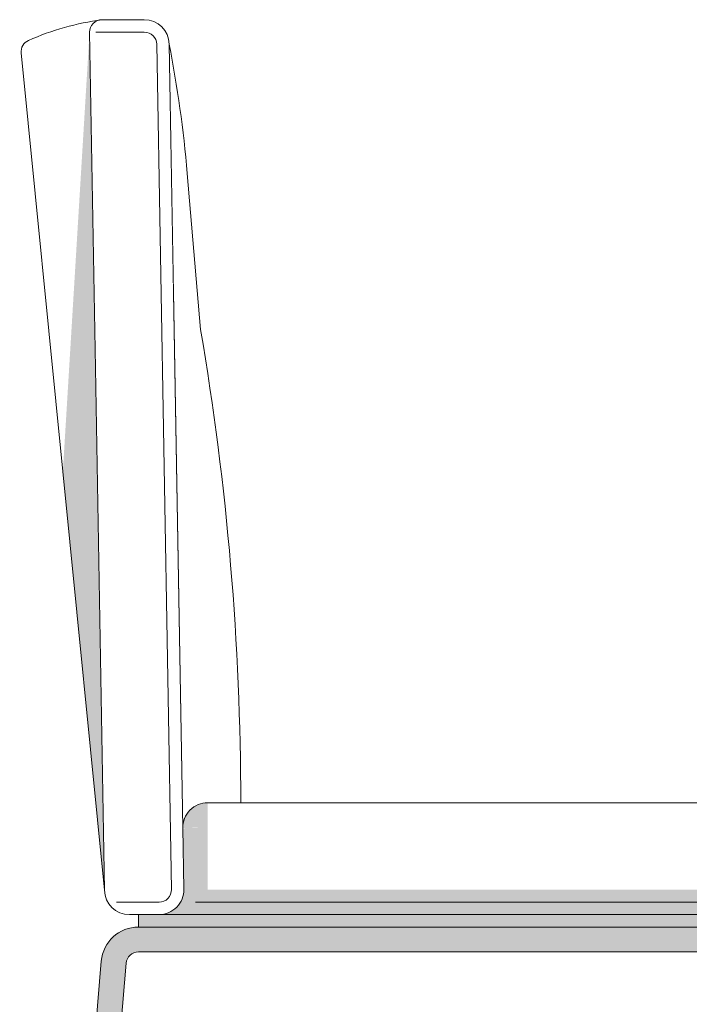
# Model space of a CAD drawing. Units: centimetres. Extents: x -537 to 1333, y -13 to 1112.
# Drawn here: x -10 to 17, y 1028 to 1068 of the extents above; entities that cross this region are included whole.
import ezdxf

# ---------------------------------------------------------------- set-up
doc = ezdxf.new("R2010")
doc.units = ezdxf.units.CM
doc.header["$LTSCALE"] = 25.4
doc.layers.add('Nessuna', color=7, linetype='Continuous', lineweight=0)

# ---------------------------------------------------------------- blocks, each defined once
blk = doc.blocks.new('Gruppo-64')
at = {"layer": 'Nessuna', "linetype": 'Continuous', "lineweight": 0}
blk.add_hatch(color=7, dxfattribs=at).paths.add_polyline_path([(-26.397, 1016.303), (20.728, 1016.303), (20.728, 1015.803), (-26.397, 1015.803)])
at = {"layer": 'Nessuna', "color": 1, "linetype": 'Continuous', "lineweight": 0}
blk.add_lwpolyline([(-26.397, 1016.303), (20.728, 1016.303), (20.728, 1015.803), (-26.397, 1015.803)], close=True, dxfattribs=at)
blk = doc.blocks.new('Gruppo-65')
at = {"color": 7, "linetype": 'Continuous', "lineweight": 0}
blk.add_wipeout([(-26.084, 1043.592), (-26.052, 1016.803), (-22.284, 1020.803), (-22.284, 1020.878), (-22.284, 1020.953), (-22.284, 1021.027), (-22.284, 1021.102), (-22.285, 1021.177), (-22.285, 1021.252), (-22.285, 1021.326), (-22.286, 1021.401), (-22.286, 1021.476), (-22.287, 1021.551), (-22.287, 1021.625), (-22.288, 1021.7), (-22.288, 1021.775), (-22.289, 1021.849), (-22.29, 1021.924), (-22.291, 1021.999), (-22.292, 1022.074), (-22.292, 1022.148), (-22.293, 1022.223), (-22.294, 1022.298), (-22.295, 1022.372), (-22.297, 1022.447), (-22.298, 1022.522), (-22.299, 1022.597), (-22.3, 1022.671), (-22.301, 1022.746), (-22.303, 1022.821), (-22.304, 1022.895), (-22.306, 1022.97), (-22.307, 1023.045), (-22.309, 1023.12), (-22.31, 1023.194), (-22.312, 1023.269), (-22.314, 1023.344), (-22.315, 1023.418), (-22.317, 1023.493), (-22.319, 1023.568), (-22.321, 1023.643), (-22.323, 1023.717), (-22.325, 1023.792), (-22.327, 1023.867), (-22.329, 1023.941), (-22.331, 1024.016), (-22.333, 1024.091), (-22.335, 1024.165), (-22.338, 1024.24), (-22.34, 1024.315), (-22.342, 1024.39), (-22.345, 1024.464), (-22.347, 1024.539), (-22.35, 1024.614), (-22.352, 1024.688), (-22.355, 1024.763), (-22.358, 1024.838), (-22.36, 1024.912), (-22.363, 1024.987), (-22.366, 1025.062), (-22.369, 1025.136), (-22.372, 1025.211), (-22.375, 1025.286), (-22.378, 1025.36), (-22.381, 1025.435), (-22.384, 1025.51), (-22.387, 1025.584), (-22.39, 1025.659), (-22.393, 1025.734), (-22.397, 1025.808), (-22.4, 1025.883), (-22.404, 1025.958), (-22.407, 1026.032), (-22.41, 1026.107), (-22.414, 1026.182), (-22.418, 1026.256), (-22.421, 1026.331), (-22.425, 1026.405), (-22.429, 1026.48), (-22.433, 1026.555), (-22.436, 1026.629), (-22.44, 1026.704), (-22.444, 1026.779), (-22.448, 1026.853), (-22.452, 1026.928), (-22.456, 1027.002), (-22.46, 1027.077), (-22.465, 1027.152), (-22.469, 1027.226), (-22.473, 1027.301), (-22.477, 1027.375), (-22.482, 1027.45), (-22.486, 1027.525), (-22.491, 1027.599), (-22.495, 1027.674), (-22.5, 1027.748), (-22.505, 1027.823), (-22.509, 1027.898), (-22.514, 1027.972), (-22.519, 1028.047), (-22.524, 1028.121), (-22.528, 1028.196), (-22.533, 1028.27), (-22.538, 1028.345), (-22.543, 1028.42), (-22.548, 1028.494), (-22.553, 1028.569), (-22.559, 1028.643), (-22.564, 1028.718), (-22.569, 1028.792), (-22.574, 1028.867), (-22.58, 1028.941), (-22.585, 1029.016), (-22.591, 1029.09), (-22.596, 1029.165), (-22.602, 1029.239), (-22.607, 1029.314), (-22.613, 1029.388), (-22.619, 1029.463), (-22.624, 1029.537), (-22.63, 1029.612), (-22.636, 1029.686), (-22.642, 1029.761), (-22.648, 1029.835), (-22.654, 1029.91), (-22.66, 1029.984), (-22.666, 1030.059), (-22.672, 1030.133), (-22.678, 1030.208), (-22.685, 1030.282), (-22.691, 1030.357), (-22.697, 1030.431), (-22.704, 1030.506), (-22.71, 1030.58), (-22.717, 1030.655), (-22.723, 1030.729), (-22.73, 1030.803), (-22.736, 1030.878), (-22.743, 1030.952), (-22.75, 1031.027), (-22.757, 1031.101), (-22.763, 1031.176), (-22.77, 1031.25), (-22.777, 1031.324), (-22.784, 1031.399), (-22.791, 1031.473), (-22.798, 1031.548), (-22.805, 1031.622), (-22.813, 1031.696), (-22.82, 1031.771), (-22.827, 1031.845), (-22.834, 1031.919), (-22.842, 1031.994), (-22.849, 1032.068), (-22.857, 1032.143), (-22.864, 1032.217), (-22.872, 1032.291), (-22.879, 1032.366), (-22.887, 1032.44), (-22.895, 1032.514), (-22.902, 1032.589), (-22.91, 1032.663), (-22.918, 1032.737), (-22.926, 1032.812), (-22.934, 1032.886), (-22.942, 1032.96), (-22.95, 1033.034), (-22.958, 1033.109), (-22.966, 1033.183), (-22.974, 1033.257), (-22.983, 1033.332), (-22.991, 1033.406), (-22.999, 1033.48), (-23.008, 1033.554), (-23.016, 1033.629), (-23.025, 1033.703), (-23.033, 1033.777), (-23.042, 1033.851), (-23.05, 1033.925), (-23.059, 1034), (-23.068, 1034.074), (-23.077, 1034.148), (-23.085, 1034.222), (-23.094, 1034.297), (-23.103, 1034.371), (-23.112, 1034.445), (-23.121, 1034.519), (-23.13, 1034.593), (-23.139, 1034.667), (-23.149, 1034.742), (-23.158, 1034.816), (-23.167, 1034.89), (-23.176, 1034.964), (-23.186, 1035.038), (-23.195, 1035.112), (-23.205, 1035.186), (-23.214, 1035.261), (-23.224, 1035.335), (-23.233, 1035.409), (-23.243, 1035.483), (-23.253, 1035.557), (-23.262, 1035.631), (-23.272, 1035.705), (-23.282, 1035.779), (-23.292, 1035.853), (-23.302, 1035.927), (-23.312, 1036.001), (-23.322, 1036.075), (-23.332, 1036.149), (-23.342, 1036.224), (-23.352, 1036.298), (-23.363, 1036.372), (-23.373, 1036.446), (-23.383, 1036.52), (-23.394, 1036.594), (-23.404, 1036.668), (-23.415, 1036.742), (-23.425, 1036.816), (-23.436, 1036.89), (-23.446, 1036.964), (-23.457, 1037.037), (-23.468, 1037.111), (-23.478, 1037.185), (-23.489, 1037.259), (-23.5, 1037.333), (-23.511, 1037.407), (-23.522, 1037.481), (-23.533, 1037.555), (-23.544, 1037.629), (-23.555, 1037.703), (-23.566, 1037.777), (-23.578, 1037.851), (-23.589, 1037.924), (-23.6, 1037.998), (-23.612, 1038.072), (-23.623, 1038.146), (-23.634, 1038.22), (-23.646, 1038.294), (-23.657, 1038.368), (-23.669, 1038.441), (-23.681, 1038.515), (-23.692, 1038.589), (-23.704, 1038.663), (-23.716, 1038.737), (-23.728, 1038.81), (-23.74, 1038.884), (-23.752, 1038.958), (-23.764, 1039.032), (-23.776, 1039.105), (-23.788, 1039.179), (-23.8, 1039.253), (-23.812, 1039.327), (-23.824, 1039.4), (-23.837, 1039.474), (-23.849, 1039.548), (-23.861, 1039.621), (-23.874, 1039.695), (-23.886, 1039.769), (-23.899, 1039.842)], dxfattribs=at).dxf.layer = 'Nessuna'
for points in [[(-25.163, 1051.325), (-29.302, 1045.705), (-23.899, 1039.842), (-24.437, 1046.122), (-24.439, 1046.143), (-24.44, 1046.163), (-24.442, 1046.183), (-24.444, 1046.204), (-24.446, 1046.224), (-24.448, 1046.245), (-24.449, 1046.265), (-24.451, 1046.286), (-24.453, 1046.306), (-24.455, 1046.326), (-24.457, 1046.347), (-24.459, 1046.367), (-24.46, 1046.388), (-24.462, 1046.408), (-24.464, 1046.429), (-24.466, 1046.449), (-24.468, 1046.469), (-24.47, 1046.49), (-24.472, 1046.51), (-24.474, 1046.531), (-24.476, 1046.551), (-24.477, 1046.572), (-24.479, 1046.592), (-24.481, 1046.612), (-24.483, 1046.633), (-24.485, 1046.653), (-24.487, 1046.674), (-24.489, 1046.694), (-24.491, 1046.715), (-24.493, 1046.735), (-24.495, 1046.755), (-24.497, 1046.776), (-24.499, 1046.796), (-24.501, 1046.817), (-24.503, 1046.837), (-24.505, 1046.857), (-24.508, 1046.878), (-24.51, 1046.898), (-24.512, 1046.919), (-24.514, 1046.939), (-24.516, 1046.959), (-24.518, 1046.98), (-24.52, 1047), (-24.522, 1047.021), (-24.524, 1047.041), (-24.526, 1047.061), (-24.529, 1047.082), (-24.531, 1047.102), (-24.533, 1047.123), (-24.535, 1047.143), (-24.537, 1047.163), (-24.539, 1047.184), (-24.542, 1047.204), (-24.544, 1047.225), (-24.546, 1047.245), (-24.548, 1047.265), (-24.551, 1047.286), (-24.553, 1047.306), (-24.555, 1047.327), (-24.557, 1047.347), (-24.56, 1047.367), (-24.562, 1047.388), (-24.564, 1047.408), (-24.566, 1047.429), (-24.569, 1047.449), (-24.571, 1047.469), (-24.573, 1047.49), (-24.576, 1047.51), (-24.578, 1047.53), (-24.58, 1047.551), (-24.583, 1047.571), (-24.585, 1047.592), (-24.587, 1047.612), (-24.59, 1047.632), (-24.592, 1047.653), (-24.595, 1047.673), (-24.597, 1047.693), (-24.599, 1047.714), (-24.602, 1047.734), (-24.604, 1047.755), (-24.607, 1047.775), (-24.609, 1047.795), (-24.612, 1047.816), (-24.614, 1047.836), (-24.616, 1047.856), (-24.619, 1047.877), (-24.621, 1047.897), (-24.624, 1047.917), (-24.626, 1047.938), (-24.629, 1047.958), (-24.631, 1047.979), (-24.634, 1047.999), (-24.637, 1048.019), (-24.639, 1048.04), (-24.642, 1048.06), (-24.644, 1048.08), (-24.647, 1048.101), (-24.649, 1048.121), (-24.652, 1048.141), (-24.655, 1048.162), (-24.657, 1048.182), (-24.66, 1048.202), (-24.662, 1048.223), (-24.665, 1048.243), (-24.668, 1048.263), (-24.67, 1048.284), (-24.673, 1048.304), (-24.676, 1048.325), (-24.678, 1048.345), (-24.681, 1048.365), (-24.684, 1048.386), (-24.686, 1048.406), (-24.689, 1048.426), (-24.692, 1048.447), (-24.694, 1048.467), (-24.697, 1048.487), (-24.7, 1048.508), (-24.703, 1048.528), (-24.705, 1048.548), (-24.708, 1048.568), (-24.711, 1048.589), (-24.714, 1048.609), (-24.717, 1048.629), (-24.719, 1048.65), (-24.722, 1048.67), (-24.725, 1048.69), (-24.728, 1048.711), (-24.731, 1048.731), (-24.733, 1048.751), (-24.736, 1048.772), (-24.739, 1048.792), (-24.742, 1048.812), (-24.745, 1048.833), (-24.748, 1048.853), (-24.751, 1048.873), (-24.754, 1048.894), (-24.757, 1048.914), (-24.759, 1048.934), (-24.762, 1048.954), (-24.765, 1048.975), (-24.768, 1048.995), (-24.771, 1049.015), (-24.774, 1049.036), (-24.777, 1049.056), (-24.78, 1049.076), (-24.783, 1049.097), (-24.786, 1049.117), (-24.789, 1049.137), (-24.792, 1049.157), (-24.795, 1049.178), (-24.798, 1049.198), (-24.801, 1049.218), (-24.804, 1049.239), (-24.807, 1049.259), (-24.81, 1049.279), (-24.813, 1049.299), (-24.816, 1049.32), (-24.82, 1049.34), (-24.823, 1049.36), (-24.826, 1049.381), (-24.829, 1049.401), (-24.832, 1049.421), (-24.835, 1049.441), (-24.838, 1049.462), (-24.841, 1049.482), (-24.845, 1049.502), (-24.848, 1049.522), (-24.851, 1049.543), (-24.854, 1049.563), (-24.857, 1049.583), (-24.86, 1049.604), (-24.864, 1049.624), (-24.867, 1049.644), (-24.87, 1049.664), (-24.873, 1049.685), (-24.877, 1049.705), (-24.88, 1049.725), (-24.883, 1049.745), (-24.886, 1049.766), (-24.89, 1049.786), (-24.893, 1049.806), (-24.896, 1049.826), (-24.899, 1049.847), (-24.903, 1049.867), (-24.906, 1049.887), (-24.909, 1049.907), (-24.913, 1049.928), (-24.916, 1049.948), (-24.919, 1049.968), (-24.923, 1049.988), (-24.926, 1050.009), (-24.93, 1050.029), (-24.933, 1050.049), (-24.936, 1050.069), (-24.94, 1050.089), (-24.943, 1050.11), (-24.947, 1050.13), (-24.95, 1050.15), (-24.953, 1050.17), (-24.957, 1050.191), (-24.96, 1050.211), (-24.964, 1050.231), (-24.967, 1050.251), (-24.971, 1050.271), (-24.974, 1050.292), (-24.978, 1050.312), (-24.981, 1050.332), (-24.985, 1050.352), (-24.988, 1050.373), (-24.992, 1050.393), (-24.995, 1050.413), (-24.999, 1050.433), (-25.002, 1050.453), (-25.006, 1050.474), (-25.009, 1050.494), (-25.013, 1050.514), (-25.017, 1050.534), (-25.02, 1050.554), (-25.024, 1050.575), (-25.027, 1050.595), (-25.031, 1050.615), (-25.035, 1050.635), (-25.038, 1050.655), (-25.042, 1050.676), (-25.046, 1050.696), (-25.049, 1050.716), (-25.053, 1050.736), (-25.057, 1050.756), (-25.06, 1050.776), (-25.064, 1050.797), (-25.068, 1050.817), (-25.071, 1050.837), (-25.075, 1050.857), (-25.079, 1050.877), (-25.082, 1050.897), (-25.086, 1050.918), (-25.09, 1050.938), (-25.094, 1050.958), (-25.098, 1050.978), (-25.101, 1050.998), (-25.105, 1051.018), (-25.109, 1051.039), (-25.113, 1051.059), (-25.116, 1051.079), (-25.12, 1051.099), (-25.124, 1051.119), (-25.128, 1051.139), (-25.132, 1051.16), (-25.136, 1051.18), (-25.14, 1051.2), (-25.143, 1051.22), (-25.147, 1051.24), (-25.151, 1051.26), (-25.155, 1051.28), (-25.159, 1051.301), (-25.163, 1051.321)], [(-23.613, 1020.803), (-24.1, 1016.803), (21.391, 1016.892), (21.916, 1019.303), (21.916, 1019.803), (21.916, 1019.803), (21.873, 1019.811), (21.829, 1019.819), (21.786, 1019.826), (21.743, 1019.834), (21.7, 1019.842), (21.657, 1019.849), (21.614, 1019.857), (21.571, 1019.864), (21.527, 1019.872), (21.484, 1019.879), (21.441, 1019.887), (21.398, 1019.894), (21.355, 1019.902), (21.311, 1019.909), (21.268, 1019.916), (21.225, 1019.924), (21.182, 1019.931), (21.139, 1019.938), (21.095, 1019.945), (21.052, 1019.953), (21.009, 1019.96), (20.966, 1019.967), (20.922, 1019.974), (20.879, 1019.981), (20.836, 1019.988), (20.793, 1019.995), (20.749, 1020.002), (20.706, 1020.009), (20.663, 1020.016), (20.619, 1020.023), (20.576, 1020.03), (20.533, 1020.037), (20.49, 1020.043), (20.446, 1020.05), (20.403, 1020.057), (20.36, 1020.064), (20.316, 1020.07), (20.273, 1020.077), (20.23, 1020.084), (20.186, 1020.09), (20.143, 1020.097), (20.1, 1020.103), (20.056, 1020.11), (20.013, 1020.116), (19.97, 1020.123), (19.926, 1020.129), (19.883, 1020.135), (19.84, 1020.142), (19.796, 1020.148), (19.753, 1020.154), (19.709, 1020.161), (19.666, 1020.167), (19.623, 1020.173), (19.579, 1020.179), (19.536, 1020.185), (19.493, 1020.191), (19.449, 1020.197), (19.406, 1020.203), (19.362, 1020.21), (19.319, 1020.215), (19.275, 1020.221), (19.232, 1020.227), (19.189, 1020.233), (19.145, 1020.239), (19.102, 1020.245), (19.058, 1020.251), (19.015, 1020.257), (18.971, 1020.262), (18.928, 1020.268), (18.885, 1020.274), (18.841, 1020.279), (18.798, 1020.285), (18.754, 1020.291), (18.711, 1020.296), (18.667, 1020.302), (18.624, 1020.307), (18.58, 1020.313), (18.537, 1020.318), (18.493, 1020.323), (18.45, 1020.329), (18.406, 1020.334), (18.363, 1020.339), (18.319, 1020.345), (18.276, 1020.35), (18.232, 1020.355), (18.189, 1020.36), (18.145, 1020.366), (18.102, 1020.371), (18.058, 1020.376), (18.015, 1020.381), (17.971, 1020.386), (17.928, 1020.391), (17.884, 1020.396), (17.84, 1020.401), (17.797, 1020.406), (17.753, 1020.411), (17.71, 1020.416), (17.666, 1020.42), (17.623, 1020.425), (17.579, 1020.43), (17.536, 1020.435), (17.492, 1020.44), (17.448, 1020.444), (17.405, 1020.449), (17.361, 1020.453), (17.318, 1020.458), (17.274, 1020.463), (17.231, 1020.467), (17.187, 1020.472), (17.143, 1020.476), (17.1, 1020.481), (17.056, 1020.485), (17.013, 1020.489), (16.969, 1020.494), (16.925, 1020.498), (16.882, 1020.502), (16.838, 1020.507), (16.794, 1020.511), (16.751, 1020.515), (16.707, 1020.519), (16.664, 1020.523), (16.62, 1020.527), (16.576, 1020.532), (16.533, 1020.536), (16.489, 1020.54), (16.445, 1020.544), (16.402, 1020.548), (16.358, 1020.551), (16.314, 1020.555), (16.271, 1020.559), (16.227, 1020.563), (16.183, 1020.567), (16.14, 1020.571), (16.096, 1020.574), (16.052, 1020.578), (16.009, 1020.582), (15.965, 1020.585), (15.921, 1020.589), (15.878, 1020.593), (15.834, 1020.596), (15.79, 1020.6), (15.747, 1020.603), (15.703, 1020.607), (15.659, 1020.61), (15.616, 1020.614), (15.572, 1020.617), (15.528, 1020.62), (15.485, 1020.624), (15.441, 1020.627), (15.397, 1020.63), (15.353, 1020.633), (15.31, 1020.637), (15.266, 1020.64), (15.222, 1020.643), (15.179, 1020.646), (15.135, 1020.649), (15.091, 1020.652), (15.047, 1020.655), (15.004, 1020.658), (14.96, 1020.661), (14.916, 1020.664), (14.873, 1020.667), (14.829, 1020.67), (14.785, 1020.673), (14.741, 1020.675), (14.698, 1020.678), (14.654, 1020.681), (14.61, 1020.684), (14.566, 1020.686), (14.523, 1020.689), (14.479, 1020.692), (14.435, 1020.694), (14.391, 1020.697), (14.348, 1020.699), (14.304, 1020.702), (14.26, 1020.704), (14.216, 1020.707), (14.173, 1020.709), (14.129, 1020.711), (14.085, 1020.714), (14.041, 1020.716), (13.998, 1020.718), (13.954, 1020.721), (13.91, 1020.723), (13.866, 1020.725), (13.822, 1020.727), (13.779, 1020.729), (13.735, 1020.731), (13.691, 1020.734), (13.647, 1020.736), (13.604, 1020.738), (13.56, 1020.74), (13.516, 1020.742), (13.472, 1020.743), (13.428, 1020.745), (13.385, 1020.747), (13.341, 1020.749), (13.297, 1020.751), (13.253, 1020.753), (13.21, 1020.754), (13.166, 1020.756), (13.122, 1020.758), (13.078, 1020.759), (13.034, 1020.761), (12.991, 1020.763), (12.947, 1020.764), (12.903, 1020.766), (12.859, 1020.767), (12.815, 1020.769), (12.772, 1020.77), (12.728, 1020.772), (12.684, 1020.773), (12.64, 1020.774), (12.596, 1020.776), (12.553, 1020.777), (12.509, 1020.778), (12.465, 1020.779), (12.421, 1020.78), (12.377, 1020.782), (12.333, 1020.783), (12.29, 1020.784), (12.246, 1020.785), (12.202, 1020.786), (12.158, 1020.787), (12.114, 1020.788), (12.071, 1020.789), (12.027, 1020.79), (11.983, 1020.791), (11.939, 1020.792), (11.895, 1020.792), (11.852, 1020.793), (11.808, 1020.794), (11.764, 1020.795), (11.72, 1020.795), (11.676, 1020.796), (11.632, 1020.797), (11.589, 1020.797), (11.545, 1020.798), (11.501, 1020.799), (11.457, 1020.799), (11.413, 1020.8), (11.37, 1020.8), (11.326, 1020.8), (11.282, 1020.801), (11.238, 1020.801), (11.194, 1020.802), (11.15, 1020.802), (11.107, 1020.802), (11.063, 1020.802), (11.019, 1020.803), (10.975, 1020.803), (10.931, 1020.803), (10.887, 1020.803), (10.844, 1020.803), (10.8, 1020.803), (10.756, 1020.803), (10.756, 1020.803)]]:
    blk.add_wipeout(points, dxfattribs=at).dxf.layer = 'Nessuna'
at = {"layer": 'Nessuna', "color": 1, "linetype": 'Continuous', "lineweight": 0}
for p, q in [((10.756, 1020.803), (-23.613, 1020.803)), ((-24.1, 1016.803), (21.564, 1016.803))]:
    blk.add_line(p, q, dxfattribs=at)
blk.add_arc((-136.116, 1020.736), 113.833, 0.03383, 9.66263, dxfattribs=at)
at = {"color": 7, "linetype": 'Continuous', "lineweight": 0}
blk.add_wipeout([(-30.616, 1051.011), (-31.114, 1050.963), (-27.761, 1017.286), (-26.766, 1017.299), (-26.761, 1016.303), (-25.569, 1016.303), (-25.569, 1017.303), (-24.569, 1017.321), (-24.888, 1035.553), (-25.163, 1051.321), (-26.163, 1051.303), (-26.163, 1052.303), (-27.864, 1052.303), (-27.864, 1052.303), (-27.876, 1052.302), (-27.887, 1052.3), (-27.899, 1052.298), (-27.911, 1052.297), (-27.923, 1052.295), (-27.935, 1052.293), (-27.947, 1052.291), (-27.959, 1052.29), (-27.971, 1052.288), (-27.983, 1052.286), (-27.995, 1052.284), (-28.006, 1052.283), (-28.018, 1052.281), (-28.03, 1052.279), (-28.042, 1052.277), (-28.054, 1052.275), (-28.066, 1052.274), (-28.078, 1052.272), (-28.09, 1052.27), (-28.102, 1052.268), (-28.113, 1052.266), (-28.125, 1052.264), (-28.137, 1052.262), (-28.149, 1052.26), (-28.161, 1052.258), (-28.173, 1052.256), (-28.185, 1052.254), (-28.197, 1052.252), (-28.208, 1052.25), (-28.22, 1052.248), (-28.232, 1052.246), (-28.244, 1052.244), (-28.256, 1052.242), (-28.268, 1052.24), (-28.28, 1052.238), (-28.291, 1052.236), (-28.303, 1052.234), (-28.315, 1052.232), (-28.327, 1052.23), (-28.339, 1052.228), (-28.351, 1052.225), (-28.362, 1052.223), (-28.374, 1052.221), (-28.386, 1052.219), (-28.398, 1052.217), (-28.41, 1052.214), (-28.421, 1052.212), (-28.433, 1052.21), (-28.445, 1052.208), (-28.457, 1052.205), (-28.469, 1052.203), (-28.481, 1052.201), (-28.492, 1052.198), (-28.504, 1052.196), (-28.516, 1052.194), (-28.528, 1052.191), (-28.54, 1052.189), (-28.551, 1052.187), (-28.563, 1052.184), (-28.575, 1052.182), (-28.587, 1052.18), (-28.598, 1052.177), (-28.61, 1052.175), (-28.622, 1052.172), (-28.634, 1052.17), (-28.646, 1052.167), (-28.657, 1052.165), (-28.669, 1052.162), (-28.681, 1052.16), (-28.693, 1052.157), (-28.704, 1052.155), (-28.716, 1052.152), (-28.728, 1052.15), (-28.74, 1052.147), (-28.751, 1052.144), (-28.763, 1052.142), (-28.775, 1052.139), (-28.787, 1052.137), (-28.798, 1052.134), (-28.81, 1052.131), (-28.822, 1052.129), (-28.834, 1052.126), (-28.845, 1052.123), (-28.857, 1052.121), (-28.869, 1052.118), (-28.88, 1052.115), (-28.892, 1052.112), (-28.904, 1052.11), (-28.916, 1052.107), (-28.927, 1052.104), (-28.939, 1052.101), (-28.951, 1052.098), (-28.962, 1052.096), (-28.974, 1052.093), (-28.986, 1052.09), (-28.997, 1052.087), (-29.009, 1052.084), (-29.021, 1052.081), (-29.032, 1052.078), (-29.044, 1052.075), (-29.056, 1052.073), (-29.067, 1052.07), (-29.079, 1052.067), (-29.091, 1052.064), (-29.102, 1052.061), (-29.114, 1052.058), (-29.126, 1052.055), (-29.137, 1052.052), (-29.149, 1052.049), (-29.161, 1052.046), (-29.172, 1052.043), (-29.184, 1052.04), (-29.195, 1052.037), (-29.207, 1052.033), (-29.219, 1052.03), (-29.23, 1052.027), (-29.242, 1052.024), (-29.254, 1052.021), (-29.265, 1052.018), (-29.277, 1052.015), (-29.288, 1052.011), (-29.3, 1052.008), (-29.312, 1052.005), (-29.323, 1052.002), (-29.335, 1051.999), (-29.346, 1051.995), (-29.358, 1051.992), (-29.37, 1051.989), (-29.381, 1051.986), (-29.393, 1051.982), (-29.404, 1051.979), (-29.416, 1051.976), (-29.427, 1051.972), (-29.439, 1051.969), (-29.45, 1051.966), (-29.462, 1051.962), (-29.474, 1051.959), (-29.485, 1051.956), (-29.497, 1051.952), (-29.508, 1051.949), (-29.52, 1051.945), (-29.531, 1051.942), (-29.543, 1051.938), (-29.554, 1051.935), (-29.566, 1051.931), (-29.577, 1051.928), (-29.589, 1051.924), (-29.6, 1051.921), (-29.612, 1051.917), (-29.623, 1051.914), (-29.635, 1051.91), (-29.646, 1051.907), (-29.658, 1051.903), (-29.669, 1051.9), (-29.681, 1051.896), (-29.692, 1051.892), (-29.704, 1051.889), (-29.715, 1051.885), (-29.727, 1051.882), (-29.738, 1051.878), (-29.749, 1051.874), (-29.761, 1051.87), (-29.772, 1051.867), (-29.784, 1051.863), (-29.795, 1051.859), (-29.807, 1051.856), (-29.818, 1051.852), (-29.83, 1051.848), (-29.841, 1051.844), (-29.852, 1051.841), (-29.864, 1051.837), (-29.875, 1051.833), (-29.887, 1051.829), (-29.898, 1051.825), (-29.909, 1051.821), (-29.921, 1051.818), (-29.932, 1051.814), (-29.944, 1051.81), (-29.955, 1051.806), (-29.966, 1051.802), (-29.978, 1051.798), (-29.989, 1051.794), (-30, 1051.79), (-30.012, 1051.786), (-30.023, 1051.782), (-30.034, 1051.778), (-30.046, 1051.774), (-30.057, 1051.77), (-30.068, 1051.766), (-30.08, 1051.762), (-30.091, 1051.758), (-30.102, 1051.754), (-30.114, 1051.75), (-30.125, 1051.746), (-30.136, 1051.742), (-30.148, 1051.738), (-30.159, 1051.734), (-30.17, 1051.729), (-30.182, 1051.725), (-30.193, 1051.721), (-30.204, 1051.717), (-30.215, 1051.713), (-30.227, 1051.709), (-30.238, 1051.704), (-30.249, 1051.7), (-30.26, 1051.696), (-30.272, 1051.692), (-30.283, 1051.687), (-30.294, 1051.683), (-30.305, 1051.679), (-30.317, 1051.675), (-30.328, 1051.67), (-30.339, 1051.666), (-30.35, 1051.662), (-30.362, 1051.657), (-30.373, 1051.653), (-30.384, 1051.649), (-30.395, 1051.644), (-30.406, 1051.64), (-30.418, 1051.635), (-30.429, 1051.631), (-30.44, 1051.627), (-30.451, 1051.622), (-30.462, 1051.618), (-30.474, 1051.613), (-30.485, 1051.609), (-30.496, 1051.604), (-30.507, 1051.6), (-30.518, 1051.595), (-30.529, 1051.591), (-30.54, 1051.586), (-30.552, 1051.582), (-30.563, 1051.577), (-30.574, 1051.573), (-30.585, 1051.568), (-30.596, 1051.563), (-30.607, 1051.559), (-30.618, 1051.554), (-30.629, 1051.55), (-30.64, 1051.545), (-30.652, 1051.54), (-30.663, 1051.536), (-30.674, 1051.531), (-30.685, 1051.526), (-30.696, 1051.521), (-30.707, 1051.517), (-30.718, 1051.512), (-30.729, 1051.507), (-30.74, 1051.503), (-30.751, 1051.498), (-30.762, 1051.493), (-30.773, 1051.488), (-30.784, 1051.483), (-30.795, 1051.479), (-30.806, 1051.474), (-30.817, 1051.469)], dxfattribs=at).dxf.layer = 'Nessuna'
at = {"layer": 'Nessuna', "linetype": 'Continuous', "lineweight": 0}
h = blk.add_hatch(color=254, dxfattribs=at)
edge = h.paths.add_edge_path()
edge.add_arc((-23.613, 1019.803), 1, 90, 181)
edge.add_line((-24.612, 1019.786), (-23.613, 1019.803))
edge.add_line((-23.613, 1019.803), (-23.613, 1020.803))
for color, points in [(253, [(-24.612, 1019.821), (-24.1, 1016.803), (20.048, 1016.803), (21.916, 1016.303), (-25.569, 1016.303), (-24.569, 1016.881), (-24.612, 1019.777)]), (254, [(-23.613, 1019.803), (-23.613, 1016.303), (-25.569, 1016.303), (-24.569, 1017.303), (-24.612, 1019.777)])]:
    blk.add_hatch(color=color, dxfattribs=at).paths.add_polyline_path(points)
at = {"layer": 'Nessuna', "color": 1, "linetype": 'Continuous', "lineweight": 0}
for p, q in [((-28.128, 1038.286), (-28.364, 1051.795)), ((-24.437, 1046.122), (-23.899, 1039.842))]:
    blk.add_line(p, q, dxfattribs=at)
for centre, radius in [((-27.864, 1051.803), 0.5), ((-23.613, 1019.803), 1)]:
    blk.add_arc(centre, radius, 90, 181, dxfattribs=at)
at = {"layer": 'Nessuna', "color": 254, "linetype": 'Continuous'}
for points in [[(-27.761, 1017.286), (-29.437, 1034.124), (-28.364, 1051.795)], [(-25.569, 1016.303), (21.916, 1016.303), (-25.569, 1017.303), (21.916, 1017.303)]]:
    blk.add_solid(points, dxfattribs=at)
at = {"layer": 'Nessuna', "color": 253, "linetype": 'Continuous'}
blk.add_solid([(-27.761, 1017.286), (-28.599, 1025.705), (-28.246, 1045.04)], dxfattribs=at)
at = {"color": 7, "linetype": 'Continuous', "lineweight": 0}
for points in [[(-26.163, 1052.303), (-26.157, 1052.303), (-26.151, 1052.303), (-26.144, 1052.303), (-26.138, 1052.303), (-26.132, 1052.303), (-26.126, 1052.303), (-26.12, 1052.302), (-26.114, 1052.302), (-26.108, 1052.302), (-26.102, 1052.301), (-26.096, 1052.301), (-26.09, 1052.301), (-26.084, 1052.3), (-26.078, 1052.3), (-26.072, 1052.299), (-26.066, 1052.299), (-26.06, 1052.298), (-26.054, 1052.297), (-26.048, 1052.297), (-26.042, 1052.296), (-26.036, 1052.295), (-26.03, 1052.294), (-26.024, 1052.294), (-26.018, 1052.293), (-26.012, 1052.292), (-26.006, 1052.291), (-26, 1052.29), (-25.994, 1052.289), (-25.988, 1052.288), (-25.982, 1052.287), (-25.976, 1052.286), (-25.97, 1052.284), (-25.964, 1052.283), (-25.958, 1052.282), (-25.952, 1052.281), (-25.946, 1052.279), (-25.94, 1052.278), (-25.934, 1052.277), (-25.928, 1052.275), (-25.922, 1052.274), (-25.916, 1052.272), (-25.911, 1052.271), (-25.905, 1052.269), (-25.899, 1052.268), (-25.893, 1052.266), (-25.887, 1052.265), (-25.881, 1052.263), (-25.876, 1052.261), (-25.87, 1052.259), (-25.864, 1052.258), (-25.858, 1052.256), (-25.852, 1052.254), (-25.847, 1052.252), (-25.841, 1052.25), (-25.835, 1052.248), (-25.829, 1052.246), (-25.824, 1052.244), (-25.818, 1052.242), (-25.812, 1052.24), (-25.807, 1052.238), (-25.801, 1052.236), (-25.795, 1052.233), (-25.79, 1052.231), (-25.784, 1052.229), (-25.778, 1052.226), (-25.773, 1052.224), (-25.767, 1052.222), (-25.762, 1052.219), (-25.756, 1052.217), (-25.751, 1052.214), (-25.745, 1052.212), (-25.74, 1052.209), (-25.734, 1052.207), (-25.729, 1052.204), (-25.723, 1052.201), (-25.718, 1052.199), (-25.712, 1052.196), (-25.707, 1052.193), (-25.701, 1052.191), (-25.696, 1052.188), (-25.691, 1052.185), (-25.685, 1052.182), (-25.68, 1052.179), (-25.675, 1052.176), (-25.67, 1052.173), (-25.664, 1052.17), (-25.659, 1052.167), (-25.654, 1052.164), (-25.649, 1052.161), (-25.643, 1052.158), (-25.638, 1052.155), (-25.633, 1052.151), (-25.628, 1052.148), (-25.623, 1052.145), (-25.618, 1052.142), (-25.613, 1052.138), (-25.608, 1052.135), (-25.602, 1052.132), (-25.597, 1052.128), (-25.592, 1052.125), (-25.588, 1052.121), (-25.583, 1052.118), (-25.578, 1052.114), (-25.573, 1052.111), (-25.568, 1052.107), (-25.563, 1052.103), (-25.558, 1052.1), (-25.553, 1052.096), (-25.548, 1052.092), (-25.544, 1052.089), (-25.539, 1052.085), (-25.534, 1052.081), (-25.53, 1052.077), (-25.525, 1052.073), (-25.52, 1052.07), (-25.516, 1052.066), (-25.511, 1052.062), (-25.506, 1052.058), (-25.502, 1052.054), (-25.497, 1052.05), (-25.493, 1052.046), (-25.488, 1052.042), (-25.484, 1052.037), (-25.479, 1052.033), (-25.475, 1052.029), (-25.47, 1052.025), (-25.466, 1052.021), (-25.462, 1052.017), (-25.457, 1052.012), (-25.453, 1052.008), (-25.449, 1052.004), (-25.445, 1051.999), (-25.44, 1051.995), (-25.436, 1051.991), (-25.432, 1051.986), (-25.428, 1051.982), (-25.424, 1051.977), (-25.42, 1051.973), (-25.416, 1051.968), (-25.412, 1051.964), (-25.408, 1051.959), (-25.404, 1051.954), (-25.4, 1051.95), (-25.396, 1051.945), (-25.392, 1051.941), (-25.388, 1051.936), (-25.384, 1051.931), (-25.381, 1051.926), (-25.377, 1051.922), (-25.373, 1051.917), (-25.369, 1051.912), (-25.366, 1051.907), (-25.362, 1051.902), (-25.358, 1051.898), (-25.355, 1051.893), (-25.351, 1051.888), (-25.348, 1051.883), (-25.344, 1051.878), (-25.341, 1051.873), (-25.337, 1051.868), (-25.334, 1051.863), (-25.331, 1051.858), (-25.327, 1051.853), (-25.324, 1051.848), (-25.321, 1051.843), (-25.317, 1051.837), (-25.314, 1051.832), (-25.311, 1051.827), (-25.308, 1051.822), (-25.305, 1051.817), (-25.302, 1051.812), (-25.298, 1051.806), (-25.295, 1051.801), (-25.292, 1051.796), (-25.289, 1051.791), (-25.286, 1051.785), (-25.284, 1051.78), (-25.281, 1051.775), (-25.278, 1051.769), (-25.275, 1051.764), (-25.272, 1051.758), (-25.27, 1051.753), (-25.267, 1051.748), (-25.264, 1051.742), (-25.261, 1051.737), (-25.259, 1051.731), (-25.256, 1051.726), (-25.254, 1051.72), (-25.251, 1051.715), (-25.249, 1051.709), (-25.246, 1051.704), (-25.244, 1051.698), (-25.242, 1051.692), (-25.239, 1051.687), (-25.237, 1051.681), (-25.235, 1051.676), (-25.232, 1051.67), (-25.23, 1051.664), (-25.228, 1051.659), (-25.226, 1051.653), (-25.224, 1051.647), (-25.222, 1051.642), (-25.22, 1051.636), (-25.218, 1051.63), (-25.216, 1051.624), (-25.214, 1051.619), (-25.212, 1051.613), (-25.21, 1051.607), (-25.208, 1051.601), (-25.206, 1051.595), (-25.205, 1051.59), (-25.203, 1051.584), (-25.201, 1051.578), (-25.2, 1051.572), (-25.198, 1051.566), (-25.196, 1051.56), (-25.195, 1051.555), (-25.193, 1051.549), (-25.192, 1051.543), (-25.19, 1051.537), (-25.189, 1051.531), (-25.188, 1051.525), (-25.186, 1051.519), (-25.185, 1051.513), (-25.184, 1051.507), (-25.183, 1051.501), (-25.181, 1051.495), (-25.18, 1051.49), (-25.179, 1051.484), (-25.178, 1051.478), (-25.177, 1051.472), (-25.176, 1051.466), (-25.175, 1051.46), (-25.174, 1051.454), (-25.173, 1051.448), (-25.172, 1051.442), (-25.171, 1051.436), (-25.171, 1051.43), (-25.17, 1051.424), (-25.169, 1051.418), (-25.169, 1051.412), (-25.168, 1051.405), (-25.167, 1051.399), (-25.167, 1051.393), (-25.166, 1051.387), (-25.166, 1051.381), (-25.165, 1051.375), (-25.165, 1051.369), (-25.164, 1051.363), (-25.164, 1051.357), (-25.164, 1051.351), (-25.164, 1051.345), (-25.163, 1051.339), (-25.163, 1051.333), (-25.163, 1051.327), (-25.163, 1051.321), (-26.163, 1051.303)], [(-31.114, 1050.963), (-31.114, 1050.965), (-31.114, 1050.968), (-31.114, 1050.97), (-31.115, 1050.973), (-31.115, 1050.975), (-31.115, 1050.978), (-31.115, 1050.98), (-31.115, 1050.982), (-31.115, 1050.985), (-31.115, 1050.987), (-31.116, 1050.99), (-31.116, 1050.992), (-31.116, 1050.995), (-31.116, 1050.997), (-31.116, 1051), (-31.116, 1051.002), (-31.116, 1051.004), (-31.116, 1051.007), (-31.116, 1051.009), (-31.116, 1051.012), (-31.116, 1051.014), (-31.116, 1051.017), (-31.116, 1051.019), (-31.116, 1051.022), (-31.116, 1051.024), (-31.116, 1051.026), (-31.116, 1051.029), (-31.116, 1051.031), (-31.116, 1051.034), (-31.115, 1051.036), (-31.115, 1051.039), (-31.115, 1051.041), (-31.115, 1051.044), (-31.115, 1051.046), (-31.115, 1051.048), (-31.114, 1051.051), (-31.114, 1051.053), (-31.114, 1051.056), (-31.114, 1051.058), (-31.114, 1051.061), (-31.113, 1051.063), (-31.113, 1051.066), (-31.113, 1051.068), (-31.113, 1051.07), (-31.112, 1051.073), (-31.112, 1051.075), (-31.112, 1051.078), (-31.111, 1051.08), (-31.111, 1051.083), (-31.111, 1051.085), (-31.11, 1051.087), (-31.11, 1051.09), (-31.109, 1051.092), (-31.109, 1051.095), (-31.109, 1051.097), (-31.108, 1051.099), (-31.108, 1051.102), (-31.107, 1051.104), (-31.107, 1051.107), (-31.106, 1051.109), (-31.106, 1051.111), (-31.105, 1051.114), (-31.105, 1051.116), (-31.104, 1051.119), (-31.104, 1051.121), (-31.103, 1051.123), (-31.103, 1051.126), (-31.102, 1051.128), (-31.102, 1051.131), (-31.101, 1051.133), (-31.1, 1051.135), (-31.1, 1051.138), (-31.099, 1051.14), (-31.099, 1051.142), (-31.098, 1051.145), (-31.097, 1051.147), (-31.097, 1051.149), (-31.096, 1051.152), (-31.095, 1051.154), (-31.095, 1051.157), (-31.094, 1051.159), (-31.093, 1051.161), (-31.092, 1051.164), (-31.092, 1051.166), (-31.091, 1051.168), (-31.09, 1051.171), (-31.089, 1051.173), (-31.088, 1051.175), (-31.088, 1051.177), (-31.087, 1051.18), (-31.086, 1051.182), (-31.085, 1051.184), (-31.084, 1051.187), (-31.083, 1051.189), (-31.083, 1051.191), (-31.082, 1051.194), (-31.081, 1051.196), (-31.08, 1051.198), (-31.079, 1051.2), (-31.078, 1051.203), (-31.077, 1051.205), (-31.076, 1051.207), (-31.075, 1051.209), (-31.074, 1051.212), (-31.073, 1051.214), (-31.072, 1051.216), (-31.071, 1051.218), (-31.07, 1051.221), (-31.069, 1051.223), (-31.068, 1051.225), (-31.067, 1051.227), (-31.066, 1051.229), (-31.065, 1051.232), (-31.064, 1051.234), (-31.063, 1051.236), (-31.062, 1051.238), (-31.06, 1051.24), (-31.059, 1051.243), (-31.058, 1051.245), (-31.057, 1051.247), (-31.056, 1051.249), (-31.055, 1051.251), (-31.054, 1051.253), (-31.052, 1051.255), (-31.051, 1051.258), (-31.05, 1051.26), (-31.049, 1051.262), (-31.048, 1051.264), (-31.046, 1051.266), (-31.045, 1051.268), (-31.044, 1051.27), (-31.042, 1051.272), (-31.041, 1051.274), (-31.04, 1051.277), (-31.039, 1051.279), (-31.037, 1051.281), (-31.036, 1051.283), (-31.035, 1051.285), (-31.033, 1051.287), (-31.032, 1051.289), (-31.031, 1051.291), (-31.029, 1051.293), (-31.028, 1051.295), (-31.026, 1051.297), (-31.025, 1051.299), (-31.024, 1051.301), (-31.022, 1051.303), (-31.021, 1051.305), (-31.019, 1051.307), (-31.018, 1051.309), (-31.016, 1051.311), (-31.015, 1051.313), (-31.013, 1051.315), (-31.012, 1051.317), (-31.01, 1051.319), (-31.009, 1051.321), (-31.007, 1051.322), (-31.006, 1051.324), (-31.004, 1051.326), (-31.003, 1051.328), (-31.001, 1051.33), (-31, 1051.332), (-30.998, 1051.334), (-30.997, 1051.336), (-30.995, 1051.338), (-30.993, 1051.339), (-30.992, 1051.341), (-30.99, 1051.343), (-30.988, 1051.345), (-30.987, 1051.347), (-30.985, 1051.349), (-30.984, 1051.35), (-30.982, 1051.352), (-30.98, 1051.354), (-30.979, 1051.356), (-30.977, 1051.357), (-30.975, 1051.359), (-30.973, 1051.361), (-30.972, 1051.363), (-30.97, 1051.364), (-30.968, 1051.366), (-30.966, 1051.368), (-30.965, 1051.37), (-30.963, 1051.371), (-30.961, 1051.373), (-30.959, 1051.375), (-30.958, 1051.376), (-30.956, 1051.378), (-30.954, 1051.38), (-30.952, 1051.381), (-30.95, 1051.383), (-30.949, 1051.385), (-30.947, 1051.386), (-30.945, 1051.388), (-30.943, 1051.389), (-30.941, 1051.391), (-30.939, 1051.393), (-30.938, 1051.394), (-30.936, 1051.396), (-30.934, 1051.397), (-30.932, 1051.399), (-30.93, 1051.4), (-30.928, 1051.402), (-30.926, 1051.404), (-30.924, 1051.405), (-30.922, 1051.407), (-30.92, 1051.408), (-30.918, 1051.41), (-30.916, 1051.411), (-30.914, 1051.412), (-30.912, 1051.414), (-30.911, 1051.415), (-30.909, 1051.417), (-30.907, 1051.418), (-30.905, 1051.42), (-30.903, 1051.421), (-30.901, 1051.422), (-30.899, 1051.424), (-30.896, 1051.425), (-30.894, 1051.427), (-30.892, 1051.428), (-30.89, 1051.429), (-30.888, 1051.431), (-30.886, 1051.432), (-30.884, 1051.433), (-30.882, 1051.435), (-30.88, 1051.436), (-30.878, 1051.437), (-30.876, 1051.438), (-30.874, 1051.44), (-30.872, 1051.441), (-30.87, 1051.442), (-30.867, 1051.443), (-30.865, 1051.445), (-30.863, 1051.446), (-30.861, 1051.447), (-30.859, 1051.448), (-30.857, 1051.449), (-30.855, 1051.451), (-30.853, 1051.452), (-30.85, 1051.453), (-30.848, 1051.454), (-30.846, 1051.455), (-30.844, 1051.456), (-30.842, 1051.457), (-30.839, 1051.459), (-30.837, 1051.46), (-30.835, 1051.461), (-30.833, 1051.462), (-30.831, 1051.463), (-30.828, 1051.464), (-30.826, 1051.465), (-30.824, 1051.466), (-30.822, 1051.467), (-30.82, 1051.468), (-30.817, 1051.469), (-30.616, 1051.011)]]:
    blk.add_wipeout(points, dxfattribs=at).dxf.layer = 'Nessuna'
at = {"layer": 'Nessuna', "color": 1, "linetype": 'Continuous', "lineweight": 0}
for p, q in [((-27.864, 1052.303), (-26.163, 1052.303)), ((-28.114, 1051.803), (-26.163, 1051.803)), ((-25.163, 1051.321), (-24.612, 1019.786))]:
    blk.add_line(p, q, dxfattribs=at)
for centre, radius, start, end in [((-26.358, 1041.326), 11.08, 97.8112, 113.7343), ((-26.163, 1051.303), 1, 1, 90), ((-26.163, 1051.303), 0.5, 1, 90), ((-30.616, 1051.011), 0.5, 113.7343, 185.553), ((-73.572, 1041.91), 49.316, 4.8991, 11.0004)]:
    blk.add_arc(centre, radius, start, end, dxfattribs=at)
at = {"color": 7, "linetype": 'Continuous', "lineweight": 0}
for points in [[(-26.761, 1016.303), (-26.767, 1016.303), (-26.773, 1016.303), (-26.78, 1016.303), (-26.786, 1016.303), (-26.792, 1016.304), (-26.798, 1016.304), (-26.804, 1016.304), (-26.81, 1016.304), (-26.816, 1016.305), (-26.822, 1016.305), (-26.828, 1016.305), (-26.834, 1016.306), (-26.84, 1016.306), (-26.846, 1016.307), (-26.852, 1016.307), (-26.858, 1016.308), (-26.864, 1016.308), (-26.871, 1016.309), (-26.877, 1016.309), (-26.883, 1016.31), (-26.889, 1016.311), (-26.895, 1016.312), (-26.901, 1016.312), (-26.907, 1016.313), (-26.913, 1016.314), (-26.919, 1016.315), (-26.925, 1016.316), (-26.931, 1016.317), (-26.937, 1016.318), (-26.943, 1016.319), (-26.949, 1016.32), (-26.955, 1016.321), (-26.961, 1016.323), (-26.967, 1016.324), (-26.972, 1016.325), (-26.978, 1016.326), (-26.984, 1016.328), (-26.99, 1016.329), (-26.996, 1016.33), (-27.002, 1016.332), (-27.008, 1016.333), (-27.014, 1016.335), (-27.02, 1016.336), (-27.026, 1016.338), (-27.031, 1016.339), (-27.037, 1016.341), (-27.043, 1016.343), (-27.049, 1016.344), (-27.055, 1016.346), (-27.061, 1016.348), (-27.066, 1016.35), (-27.072, 1016.352), (-27.078, 1016.354), (-27.084, 1016.355), (-27.089, 1016.357), (-27.095, 1016.359), (-27.101, 1016.361), (-27.107, 1016.363), (-27.112, 1016.366), (-27.118, 1016.368), (-27.124, 1016.37), (-27.129, 1016.372), (-27.135, 1016.374), (-27.141, 1016.377), (-27.146, 1016.379), (-27.152, 1016.381), (-27.157, 1016.384), (-27.163, 1016.386), (-27.169, 1016.388), (-27.174, 1016.391), (-27.18, 1016.393), (-27.185, 1016.396), (-27.191, 1016.399), (-27.196, 1016.401), (-27.202, 1016.404), (-27.207, 1016.406), (-27.213, 1016.409), (-27.218, 1016.412), (-27.223, 1016.415), (-27.229, 1016.418), (-27.234, 1016.42), (-27.239, 1016.423), (-27.245, 1016.426), (-27.25, 1016.429), (-27.255, 1016.432), (-27.261, 1016.435), (-27.266, 1016.438), (-27.271, 1016.441), (-27.276, 1016.444), (-27.282, 1016.447), (-27.287, 1016.451), (-27.292, 1016.454), (-27.297, 1016.457), (-27.302, 1016.46), (-27.307, 1016.464), (-27.312, 1016.467), (-27.318, 1016.47), (-27.323, 1016.474), (-27.328, 1016.477), (-27.333, 1016.48), (-27.338, 1016.484), (-27.343, 1016.487), (-27.348, 1016.491), (-27.352, 1016.495), (-27.357, 1016.498), (-27.362, 1016.502), (-27.367, 1016.505), (-27.372, 1016.509), (-27.377, 1016.513), (-27.381, 1016.517), (-27.386, 1016.52), (-27.391, 1016.524), (-27.396, 1016.528), (-27.4, 1016.532), (-27.405, 1016.536), (-27.41, 1016.54), (-27.414, 1016.544), (-27.419, 1016.548), (-27.423, 1016.552), (-27.428, 1016.556), (-27.433, 1016.56), (-27.437, 1016.564), (-27.442, 1016.568), (-27.446, 1016.572), (-27.45, 1016.576), (-27.455, 1016.58), (-27.459, 1016.585), (-27.464, 1016.589), (-27.468, 1016.593), (-27.472, 1016.597), (-27.476, 1016.602), (-27.481, 1016.606), (-27.485, 1016.61), (-27.489, 1016.615), (-27.493, 1016.619), (-27.497, 1016.624), (-27.501, 1016.628), (-27.506, 1016.633), (-27.51, 1016.637), (-27.514, 1016.642), (-27.518, 1016.646), (-27.522, 1016.651), (-27.525, 1016.656), (-27.529, 1016.66), (-27.533, 1016.665), (-27.537, 1016.67), (-27.541, 1016.674), (-27.545, 1016.679), (-27.549, 1016.684), (-27.552, 1016.689), (-27.556, 1016.693), (-27.56, 1016.698), (-27.563, 1016.703), (-27.567, 1016.708), (-27.571, 1016.713), (-27.574, 1016.718), (-27.578, 1016.723), (-27.581, 1016.728), (-27.585, 1016.733), (-27.588, 1016.738), (-27.591, 1016.743), (-27.595, 1016.748), (-27.598, 1016.753), (-27.601, 1016.758), (-27.605, 1016.763), (-27.608, 1016.768), (-27.611, 1016.773), (-27.614, 1016.778), (-27.618, 1016.784), (-27.621, 1016.789), (-27.624, 1016.794), (-27.627, 1016.799), (-27.63, 1016.805), (-27.633, 1016.81), (-27.636, 1016.815), (-27.639, 1016.82), (-27.642, 1016.826), (-27.645, 1016.831), (-27.647, 1016.837), (-27.65, 1016.842), (-27.653, 1016.847), (-27.656, 1016.853), (-27.658, 1016.858), (-27.661, 1016.864), (-27.664, 1016.869), (-27.666, 1016.875), (-27.669, 1016.88), (-27.671, 1016.886), (-27.674, 1016.891), (-27.676, 1016.897), (-27.679, 1016.902), (-27.681, 1016.908), (-27.684, 1016.913), (-27.686, 1016.919), (-27.688, 1016.925), (-27.691, 1016.93), (-27.693, 1016.936), (-27.695, 1016.942), (-27.697, 1016.947), (-27.699, 1016.953), (-27.701, 1016.959), (-27.703, 1016.964), (-27.705, 1016.97), (-27.707, 1016.976), (-27.709, 1016.982), (-27.711, 1016.987), (-27.713, 1016.993), (-27.715, 1016.999), (-27.717, 1017.005), (-27.719, 1017.011), (-27.72, 1017.016), (-27.722, 1017.022), (-27.724, 1017.028), (-27.725, 1017.034), (-27.727, 1017.04), (-27.729, 1017.046), (-27.73, 1017.052), (-27.732, 1017.057), (-27.733, 1017.063), (-27.734, 1017.069), (-27.736, 1017.075), (-27.737, 1017.081), (-27.738, 1017.087), (-27.74, 1017.093), (-27.741, 1017.099), (-27.742, 1017.105), (-27.743, 1017.111), (-27.744, 1017.117), (-27.746, 1017.123), (-27.747, 1017.129), (-27.748, 1017.135), (-27.749, 1017.141), (-27.75, 1017.147), (-27.75, 1017.153), (-27.751, 1017.159), (-27.752, 1017.165), (-27.753, 1017.171), (-27.754, 1017.177), (-27.754, 1017.183), (-27.755, 1017.189), (-27.756, 1017.195), (-27.756, 1017.201), (-27.757, 1017.207), (-27.758, 1017.213), (-27.758, 1017.219), (-27.759, 1017.225), (-27.759, 1017.231), (-27.759, 1017.237), (-27.76, 1017.243), (-27.76, 1017.249), (-27.76, 1017.255), (-27.761, 1017.262), (-27.761, 1017.268), (-27.761, 1017.274), (-27.761, 1017.28), (-27.761, 1017.286), (-26.766, 1017.299)], [(-24.569, 1017.321), (-24.569, 1017.315), (-24.569, 1017.308), (-24.569, 1017.302), (-24.569, 1017.296), (-24.569, 1017.29), (-24.569, 1017.284), (-24.57, 1017.277), (-24.57, 1017.271), (-24.57, 1017.265), (-24.57, 1017.259), (-24.571, 1017.253), (-24.571, 1017.246), (-24.571, 1017.24), (-24.572, 1017.234), (-24.572, 1017.228), (-24.573, 1017.222), (-24.573, 1017.215), (-24.574, 1017.209), (-24.574, 1017.203), (-24.575, 1017.197), (-24.576, 1017.191), (-24.576, 1017.185), (-24.577, 1017.178), (-24.578, 1017.172), (-24.579, 1017.166), (-24.58, 1017.16), (-24.58, 1017.154), (-24.581, 1017.148), (-24.582, 1017.142), (-24.583, 1017.135), (-24.584, 1017.129), (-24.586, 1017.123), (-24.587, 1017.117), (-24.588, 1017.111), (-24.589, 1017.105), (-24.59, 1017.099), (-24.592, 1017.093), (-24.593, 1017.087), (-24.594, 1017.081), (-24.596, 1017.075), (-24.597, 1017.069), (-24.599, 1017.063), (-24.6, 1017.057), (-24.602, 1017.051), (-24.603, 1017.045), (-24.605, 1017.039), (-24.607, 1017.033), (-24.608, 1017.027), (-24.61, 1017.021), (-24.612, 1017.015), (-24.614, 1017.009), (-24.615, 1017.003), (-24.617, 1016.997), (-24.619, 1016.991), (-24.621, 1016.985), (-24.623, 1016.979), (-24.625, 1016.973), (-24.627, 1016.968), (-24.629, 1016.962), (-24.632, 1016.956), (-24.634, 1016.95), (-24.636, 1016.944), (-24.638, 1016.939), (-24.64, 1016.933), (-24.643, 1016.927), (-24.645, 1016.921), (-24.647, 1016.916), (-24.65, 1016.91), (-24.652, 1016.904), (-24.655, 1016.898), (-24.657, 1016.893), (-24.66, 1016.887), (-24.663, 1016.881), (-24.665, 1016.876), (-24.668, 1016.87), (-24.671, 1016.865), (-24.673, 1016.859), (-24.676, 1016.854), (-24.679, 1016.848), (-24.682, 1016.843), (-24.685, 1016.837), (-24.687, 1016.832), (-24.69, 1016.826), (-24.693, 1016.821), (-24.696, 1016.815), (-24.699, 1016.81), (-24.703, 1016.804), (-24.706, 1016.799), (-24.709, 1016.794), (-24.712, 1016.788), (-24.715, 1016.783), (-24.718, 1016.778), (-24.722, 1016.773), (-24.725, 1016.767), (-24.728, 1016.762), (-24.732, 1016.757), (-24.735, 1016.752), (-24.739, 1016.746), (-24.742, 1016.741), (-24.746, 1016.736), (-24.749, 1016.731), (-24.753, 1016.726), (-24.756, 1016.721), (-24.76, 1016.716), (-24.764, 1016.711), (-24.767, 1016.706), (-24.771, 1016.701), (-24.775, 1016.696), (-24.778, 1016.691), (-24.782, 1016.686), (-24.786, 1016.681), (-24.79, 1016.677), (-24.794, 1016.672), (-24.798, 1016.667), (-24.802, 1016.662), (-24.806, 1016.657), (-24.81, 1016.653), (-24.814, 1016.648), (-24.818, 1016.643), (-24.822, 1016.639), (-24.826, 1016.634), (-24.83, 1016.629), (-24.835, 1016.625), (-24.839, 1016.62), (-24.843, 1016.616), (-24.847, 1016.611), (-24.852, 1016.607), (-24.856, 1016.602), (-24.86, 1016.598), (-24.865, 1016.594), (-24.869, 1016.589), (-24.874, 1016.585), (-24.878, 1016.581), (-24.883, 1016.576), (-24.887, 1016.572), (-24.892, 1016.568), (-24.896, 1016.564), (-24.901, 1016.56), (-24.905, 1016.555), (-24.91, 1016.551), (-24.915, 1016.547), (-24.919, 1016.543), (-24.924, 1016.539), (-24.929, 1016.535), (-24.934, 1016.531), (-24.939, 1016.527), (-24.943, 1016.523), (-24.948, 1016.519), (-24.953, 1016.516), (-24.958, 1016.512), (-24.963, 1016.508), (-24.968, 1016.504), (-24.973, 1016.501), (-24.978, 1016.497), (-24.983, 1016.493), (-24.988, 1016.49), (-24.993, 1016.486), (-24.998, 1016.483), (-25.003, 1016.479), (-25.008, 1016.475), (-25.013, 1016.472), (-25.019, 1016.469), (-25.024, 1016.465), (-25.029, 1016.462), (-25.034, 1016.458), (-25.039, 1016.455), (-25.045, 1016.452), (-25.05, 1016.449), (-25.055, 1016.445), (-25.061, 1016.442), (-25.066, 1016.439), (-25.071, 1016.436), (-25.077, 1016.433), (-25.082, 1016.43), (-25.088, 1016.427), (-25.093, 1016.424), (-25.098, 1016.421), (-25.104, 1016.418), (-25.109, 1016.415), (-25.115, 1016.412), (-25.121, 1016.41), (-25.126, 1016.407), (-25.132, 1016.404), (-25.137, 1016.401), (-25.143, 1016.399), (-25.148, 1016.396), (-25.154, 1016.394), (-25.16, 1016.391), (-25.165, 1016.388), (-25.171, 1016.386), (-25.177, 1016.384), (-25.183, 1016.381), (-25.188, 1016.379), (-25.194, 1016.376), (-25.2, 1016.374), (-25.206, 1016.372), (-25.211, 1016.37), (-25.217, 1016.367), (-25.223, 1016.365), (-25.229, 1016.363), (-25.235, 1016.361), (-25.24, 1016.359), (-25.246, 1016.357), (-25.252, 1016.355), (-25.258, 1016.353), (-25.264, 1016.351), (-25.27, 1016.349), (-25.276, 1016.347), (-25.282, 1016.346), (-25.288, 1016.344), (-25.294, 1016.342), (-25.3, 1016.34), (-25.306, 1016.339), (-25.312, 1016.337), (-25.318, 1016.335), (-25.324, 1016.334), (-25.33, 1016.332), (-25.336, 1016.331), (-25.342, 1016.33), (-25.348, 1016.328), (-25.354, 1016.327), (-25.36, 1016.325), (-25.366, 1016.324), (-25.372, 1016.323), (-25.378, 1016.322), (-25.384, 1016.321), (-25.39, 1016.319), (-25.396, 1016.318), (-25.402, 1016.317), (-25.409, 1016.316), (-25.415, 1016.315), (-25.421, 1016.314), (-25.427, 1016.313), (-25.433, 1016.313), (-25.439, 1016.312), (-25.445, 1016.311), (-25.452, 1016.31), (-25.458, 1016.31), (-25.464, 1016.309), (-25.47, 1016.308), (-25.476, 1016.308), (-25.482, 1016.307), (-25.489, 1016.307), (-25.495, 1016.306), (-25.501, 1016.306), (-25.507, 1016.305), (-25.513, 1016.305), (-25.52, 1016.305), (-25.526, 1016.304), (-25.532, 1016.304), (-25.538, 1016.304), (-25.544, 1016.304), (-25.551, 1016.303), (-25.557, 1016.303), (-25.563, 1016.303), (-25.569, 1016.303), (-25.569, 1017.303)]]:
    blk.add_wipeout(points, dxfattribs=at).dxf.layer = 'Nessuna'
at = {"layer": 'Nessuna', "color": 1, "linetype": 'Continuous', "lineweight": 0}
for p, q in [((-25.069, 1017.312), (-25.663, 1051.312)), ((-27.761, 1017.286), (-31.114, 1050.963)), ((-27.761, 1017.286), (-28.128, 1038.286)), ((-24.569, 1017.321), (-24.612, 1019.786)), ((-25.569, 1016.803), (-27.282, 1016.803)), ((-25.052, 1016.303), (-26.761, 1016.303)), ((-25.569, 1016.303), (21.916, 1016.303))]:
    blk.add_line(p, q, dxfattribs=at)
for centre, radius, start, end in [((-26.761, 1017.303), 1, 181, 270), ((-25.569, 1017.303), 1, 270, 1), ((-25.569, 1017.303), 0.5, 270, 1)]:
    blk.add_arc(centre, radius, start, end, dxfattribs=at)
blk = doc.blocks.new('Gruppo-66')
at = {"layer": 'Nessuna', "linetype": 'Continuous', "lineweight": 0}
h = blk.add_hatch(color=253, dxfattribs=at)
edge = h.paths.add_edge_path()
edge.add_arc((-26.397, 1014.303), 0.5, 90, 175, ccw=False)
edge.add_line((-26.397, 1014.803), (-26.397, 1015.803))
edge.add_arc((-26.397, 1014.303), 1.5, 90, 175)
edge.add_line((-27.891, 1014.434), (-26.895, 1014.347))
at = {"layer": 'Nessuna', "color": 1, "linetype": 'Continuous', "lineweight": 0}
for p, q in [((20.728, 1015.803), (-26.397, 1015.803)), ((20.728, 1014.803), (-26.397, 1014.803)), ((-27.891, 1014.434), (-31.172, 975.115)), ((-26.895, 1014.347), (-30.176, 975.028))]:
    blk.add_line(p, q, dxfattribs=at)
for radius in [1.5, 0.5]:
    blk.add_arc((-26.397, 1014.303), radius, 90, 175, dxfattribs=at)
at = {"layer": 'Nessuna', "color": 253, "linetype": 'Continuous'}
for points in [[(-26.397, 1014.803), (20.728, 1014.803), (-26.397, 1015.803), (20.728, 1015.803)], [(-27.891, 1014.434), (-31.172, 975.115), (-26.895, 1014.347), (-30.176, 975.028)]]:
    blk.add_solid(points, dxfattribs=at)
blk = doc.blocks.new('Gruppo-67')
at = {"layer": 'Nessuna', "color": 1}
for name in ['Gruppo-64', 'Gruppo-66']:
    blk.add_blockref(name, (0, 0), dxfattribs=at)
blk.add_blockref('Gruppo-65', (0, 0), dxfattribs=at)

msp = doc.modelspace()

# ---------------------------------------------------------------- block references
at = {"layer": 'Nessuna', "color": 1}
msp.add_blockref('Gruppo-67', (21.302, 15.408), dxfattribs=at)

doc.saveas('drawing.dxf')
